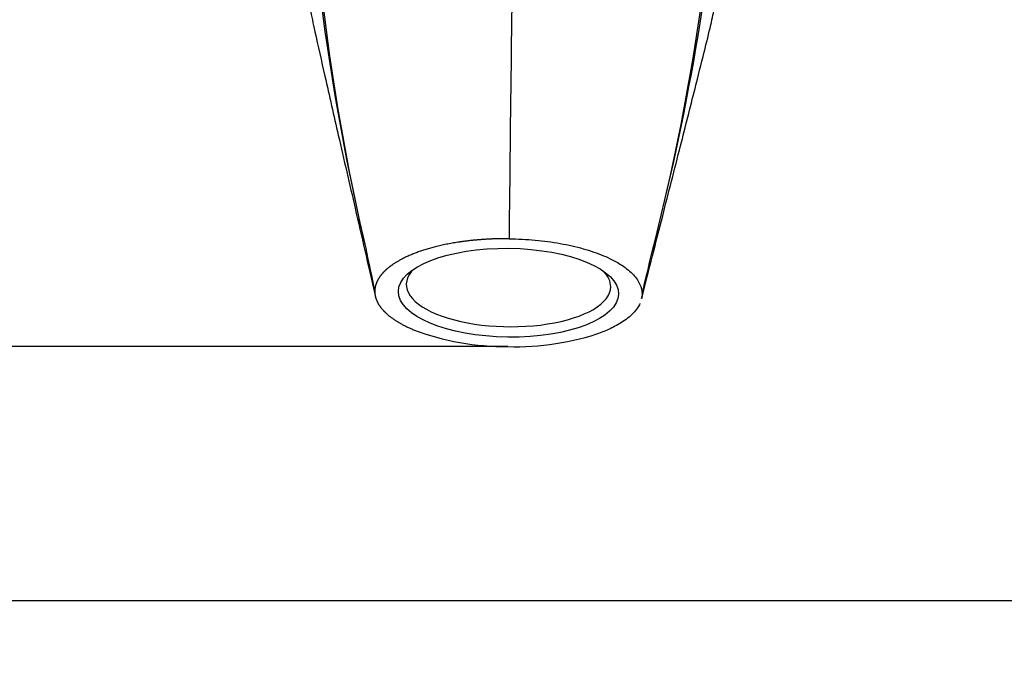
# Model space of a CAD drawing. Units: millimetres. Extents: x 0 to 356, y 0 to 204.
# Drawn here: x 247 to 253, y 114 to 118 of the extents above; entities that cross this region are included whole.
import ezdxf
from ezdxf import colors
from ezdxf.entities.mleader import LeaderData, LeaderLine
from ezdxf.enums import TextEntityAlignment as Align
from ezdxf.math import Vec2, Vec3

# ---------------------------------------------------------------- set-up
doc = ezdxf.new("R2010")
doc.units = ezdxf.units.MM
for name, color, linetype in [('95537_(2023-03-2', 7, 'Continuous'), ('C-14-PLACA-DOG', 7, 'Continuous'), ('Predeterminado', 7, 'Continuous')]:
    doc.layers.add(name, color=color, linetype=linetype)
doc.styles.add('SEACAD_Arial', font='arial.ttf')
doc.dimstyles.new('ISO', dxfattribs={"dimtxt": 3.125, "dimasz": 3.125, "dimexe": 1.5625, "dimexo": 0, "dimgap": 0.78125, "dimtad": 0, "dimdec": 0, "dimlfac": 10, "dimtxsty": 'SEACAD_Arial', "dimblk1": '_SE_FILLED', "dimblk2": '_SE_FILLED', "dimsah": 1, "dimcen": 1.5625, "dimadec": 1, "dimazin": 0, "dimtfac": 0.5, "dimtmove": 0, "dimatfit": 3, "dimfxl": 1, "dimarcsym": 0})

# ---------------------------------------------------------------- blocks, each defined once
blk = doc.blocks.new('SE1')
at = {"layer": '95537_(2023-03-2', "color": 7, "linetype": 'Continuous'}
for centre, radius, start, end in [((264.7777, 120.2062), 15.9251, 183.67643, 193.18745), ((263.2741, 119.8341), 14.3763, 182.52139, 193.11085), ((237.173, 120.1428), 14.3763, 345.53375, 356.12322), ((235.6782, 120.5504), 15.9255, 345.45726, 354.96807), ((694.2242, 112.1963), 444.0625, 179.123469, 179.427424), ((348.5374, 137.3296), 101.4117, 191.81054, 191.967627), ((170.4979, 135.3782), 82.7652, 346.659284, 346.851763), ((250.1654, 117.6164), 1.6684, 249.31051, 270.35522), ((250.2254, 117.6165), 1.6693, 268.29473, 289.32876)]:
    blk.add_arc(centre, radius, start, end, dxfattribs=at)
blk.add_ellipse((250.1798, 116.2909), major_axis=(-0.7, 0.0083), ratio=0.403543, dxfattribs=at)
for start_param, end_param in [(2.761712, 6.283185), (0, 0.37988)]:
    blk.add_ellipse((250.1803, 116.3367), major_axis=(0.65, -0.0077), ratio=0.403543, start_param=start_param, end_param=end_param, dxfattribs=at)
for points, degree, knots in [([(248.5155, 119.9841), (248.5166, 119.9657), (248.522, 119.8766), (248.5411, 119.7225), (248.5687, 119.5258), (248.6031, 119.3279), (248.6457, 119.1181), (248.7017, 118.8788), (248.7648, 118.6368), (248.8252, 118.4242), (248.8771, 118.255), (248.911, 118.1574), (248.9185, 118.0921), (248.9558, 117.9202), (249.0191, 117.6402), (249.1046, 117.2633), (249.2141, 116.79), (249.2857, 116.4768), (249.3323, 116.2732)], 3, [0, 0, 0, 0, 0.012111, 0.068483, 0.117524, 0.165752, 0.228041, 0.289147, 0.35941, 0.418714, 0.461538, 0.49223, 0.526759, 0.570609, 0.644667, 0.73967, 0.857661, 1, 1, 1, 1]), ([(251.0266, 116.2532), (251.0757, 116.4464), (251.1514, 116.7448), (251.2678, 117.1992), (251.3549, 117.5436), (251.4222, 117.8129), (251.4667, 117.9892), (251.4906, 118.1076), (251.5049, 118.1614), (251.5604, 118.3154), (251.6149, 118.489), (251.6768, 118.6952), (251.7315, 118.8921), (251.7839, 119.0964), (251.8279, 119.2897), (251.8669, 119.4868), (251.8992, 119.6828), (251.9219, 119.8363), (251.9294, 119.9254), (251.9309, 119.9437)], 3, [0, 0, 0, 0, 0.135823, 0.249595, 0.342511, 0.401588, 0.451156, 0.491719, 0.523384, 0.560258, 0.613726, 0.668102, 0.72355, 0.77201, 0.834286, 0.882502, 0.931532, 0.987892, 1, 1, 1, 1]), ([(250.1839, 116.6339), (250.1217, 116.6346), (250.0599, 116.6317), (249.9983, 116.6288), (249.9387, 116.6223), (249.8189, 116.6092), (249.7142, 116.5825), (249.6092, 116.5558), (249.5291, 116.5181), (249.4891, 116.4992), (249.4564, 116.4782), (249.4236, 116.457), (249.399, 116.4342), (249.3744, 116.4114), (249.3584, 116.3872), (249.3424, 116.3629), (249.3353, 116.338), (249.3301, 116.3195), (249.3299, 116.301)], 2, [0, 0, 0, 0.093368, 0.093368, 0.186737, 0.186737, 0.373474, 0.373474, 0.56021, 0.56021, 0.653579, 0.653579, 0.746947, 0.746947, 0.840316, 0.840316, 0.933684, 0.933684, 1, 1, 1]), ([(250.1839, 116.6339), (250.2395, 116.6333), (250.3507, 116.6275), (250.511, 116.606), (250.6585, 116.5723), (250.7876, 116.5278), (250.8934, 116.4743), (250.9717, 116.4137), (251.0196, 116.3483), (251.03, 116.3033), (251.0297, 116.2809)], 3, [0, 0, 0, 0, 0.124959, 0.249965, 0.37497, 0.499976, 0.624982, 0.749988, 0.874994, 1, 1, 1, 1]), ([(249.3299, 116.301), (249.3294, 116.2674), (249.3454, 116.2339), (249.3594, 116.2044), (249.386, 116.1762), (249.4109, 116.1496), (249.4461, 116.125), (249.5003, 116.0871), (249.5759, 116.0555)], 2, [0, 0, 0, 0.243819, 0.243819, 0.432864, 0.432864, 0.621909, 0.621909, 1, 1, 1]), ([(251.0297, 116.2809), (251.0297, 116.2744), (251.0291, 116.2679), (251.0277, 116.2585), (251.0271, 116.2555), (251.0265, 116.2525)], 3, [0, 0, 0, 0, 0.0733352, 0.0733352, 0.1063799, 0.1063799, 0.1063799, 0.1063799]), ([(251.016, 116.2212), (251.012, 116.2125), (251.0008, 116.192), (250.9746, 116.1596), (250.9384, 116.1275), (250.8981, 116.0996), (250.8432, 116.0686), (250.8033, 116.0512), (250.7779, 116.0413)], 3, [0.2164195, 0.2164195, 0.2164195, 0.2164195, 0.3050014, 0.4208345, 0.5366676, 0.6525007, 0.7683338, 1, 1, 1, 1])]:
    blk.add_open_spline(points, degree=degree, knots=knots, dxfattribs=at)
at = {"layer": 'C-14-PLACA-DOG', "color": 7, "linetype": 'Continuous'}
blk.add_line((243.9335, 114.3336), (256.5335, 114.3336), dxfattribs=at)
blk = doc.blocks.new('DMBLK15')
at = {"layer": 'Predeterminado', "linetype": 'Continuous'}
for points in [[(227.5739, 112.8229), (228.6156, 112.8229), (228.0947, 115.9479)], [(227.5739, 82.0086), (228.0947, 78.8836), (228.6156, 82.0086)]]:
    blk.add_hatch(color=7, dxfattribs=at).paths.add_polyline_path(points)
at = {"layer": 'Predeterminado', "color": 7, "linetype": 'Continuous'}
for p, q in [((250.1757, 115.9479), (226.5322, 115.9479)), ((228.0947, 115.9479), (228.0947, 102.178)), ((228.0947, 92.6536), (228.0947, 78.8836)), ((250.2335, 78.8836), (226.5322, 78.8836))]:
    blk.add_line(p, q, dxfattribs=at)
at = {"layer": 'Predeterminado', "color": 7, "linetype": 'Continuous', "style": 'SEACAD_Arial'}
blk.add_text('371', height=3.125, rotation=90, dxfattribs=at).set_placement((226.5322, 93.7473), align=Align.TOP_LEFT)
blk = doc.blocks.new('_SE_FILLED')
at = {"color": 0}
blk.add_line((0, 0), (-1, 0), dxfattribs=at)
blk.add_solid([(0, 0), (-1, -0.1665), (-1, 0.1665), (0, 0)], dxfattribs=at)
blk = doc.blocks.new('_Dot')
at = {"color": 0, "linetype": 'ByBlock', "lineweight": -2}
blk.add_line((-0.5, 0), (-1, 0), dxfattribs=at)
at = {"color": 0, "linetype": 'ByBlock', "const_width": 0.5}
blk.add_lwpolyline([(-0.25, 0, 1), (0.25, 0, 1)], format="xyb", close=True, dxfattribs=at)

msp = doc.modelspace()

# ---------------------------------------------------------------- block references
at = {"layer": 'Predeterminado'}
msp.add_blockref('SE1', (0, 0), dxfattribs=at)

# ---------------------------------------------------------------- dimensions: what is measured, and where the dimension line sits
at = {"layer": 'Predeterminado', "color": 7, "linetype": 'Continuous'}
dim = msp.add_linear_dim(base=(228.0947, 115.9479), p1=(250.1757, 115.9479), p2=(250.2335, 78.8836), angle=270.08934, text='\\A1;<>', dimstyle='ISO', dxfattribs=at)
dim.commit()
dim.dimension.update_dxf_attribs({"geometry": 'DMBLK15', "text_midpoint": (228.0947, 97.4158), "dimtype": 161})

# ---------------------------------------------------------------- leaders
ml = msp.add_multileader_mtext('Standard', dxfattribs=at)
ml.set_content('{\\pxsm0.9;\\fCalibri|b0||i0||c0|p34;\\W1.;Documento no contractual - Document no contractual - Non-contractual document - Non-contractual document - Documento não contratual\\P}', color=256)
ml.set_leader_properties()
ml.set_arrow_properties(name='DOT')
ml.build(insert=Vec2(0, 0))
ml.multileader.update_dxf_attribs({"leader_type": 0, "has_text_frame": 1, "dogleg_length": 0, "arrow_head_size": 1.8})
ctx = ml.context
ctx.base_point, ctx.char_height, ctx.arrow_head_size, ctx.plane_x_axis, ctx.plane_y_axis = Vec3(306.2266, 35.1338), 1.8, 1.8, Vec3(0, 1), Vec3(-1, 0)
notes = []
notes.append((ctx, [(0, (0, 0, 0), (0, 0), (1, 0), 1, [])]))
ctx.mtext.insert, ctx.mtext.text_direction, ctx.mtext.rotation = Vec3(305.3266, 37.1338), Vec3(0, 1), 1.570796
for ctx, leaders in notes:
    for number, flags, end, landing, length, lines in leaders:
        leader = LeaderData()
        leader.index, (leader.has_last_leader_line, leader.has_dogleg_vector, leader.attachment_direction) = number, flags
        leader.last_leader_point, leader.dogleg_vector, leader.dogleg_length = Vec3(end), Vec3(landing), length
        for number, points, colour, breaks in lines:
            line = LeaderLine()
            line.index, line.vertices, line.color, line.breaks = number, Vec3.list(points), colors.encode_raw_color(colour), breaks
            leader.lines.append(line)
        ctx.leaders.append(leader)

doc.saveas('drawing.dxf')
